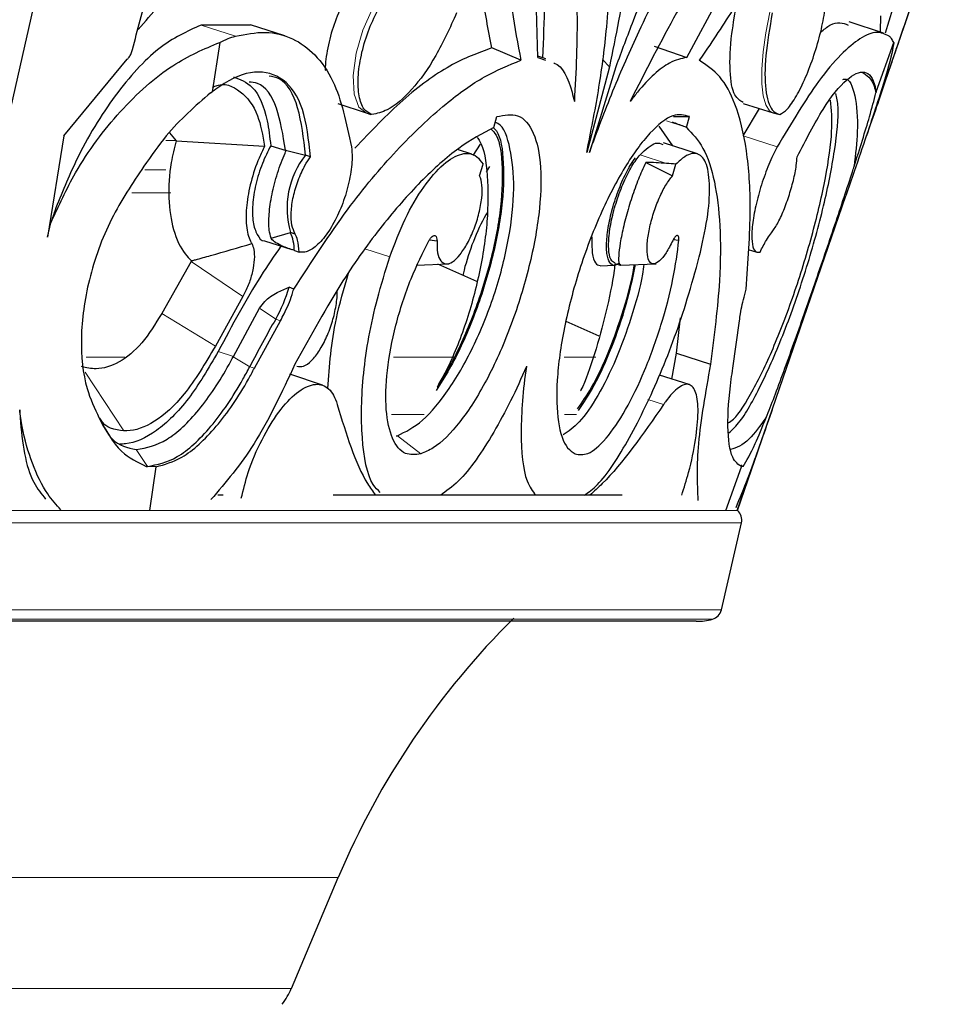
# Model space of a CAD drawing. Units: millimetres. Extents: x -298 to 452, y -1181 to 1478.
# Drawn here: x 406 to 443, y 1261 to 1300 of the extents above; entities that cross this region are included whole.
import ezdxf

# ---------------------------------------------------------------- set-up
doc = ezdxf.new("R2010")
doc.units = ezdxf.units.MM

msp = doc.modelspace()

# ---------------------------------------------------------------- linework, layer by layer
at = {"color": 7, "linetype": 'Continuous'}
for p, q in [((402.643, 1281.423), (413.991, 1331.347)), ((426.972, 1298.48), (426.753, 1306.283)), ((432.874, 1298.48), (437.091, 1306.283)), ((440.483, 1296.751), (443.45, 1305.368)), ((440.76, 1299.453), (441.047, 1300.408)), ((440.556, 1299.505), (440.571, 1300.13)), ((415.567, 1299.758), (413.614, 1299.763)), ((416.929, 1299.336), (415.572, 1299.777)), ((440.684, 1299.442), (439.321, 1299.885)), ((414.353, 1299.077), (414.054, 1297.111)), ((426.3, 1298.364), (425.147, 1298.86)), ((431.59, 1298.92), (432.874, 1298.48)), ((440.389, 1297.111), (441.088, 1299.077)), ((408.171, 1295.366), (410.686, 1298.407)), ((427.288, 1298.425), (426.971, 1298.528)), ((426.972, 1298.48), (427.272, 1298.376)), ((429.811, 1298.106), (429.538, 1298.403)), ((429.811, 1298.106), (428.907, 1294.712)), ((430.062, 1298.106), (429.013, 1294.712)), ((413.988, 1297.074), (414.054, 1297.111)), ((440.389, 1297.111), (440.382, 1297.074)), ((419.042, 1296.657), (420.155, 1296.283)), ((435.108, 1296.658), (436.303, 1296.283)), ((435.114, 1295.371), (435.756, 1296.454)), ((420.164, 1296.28), (420.351, 1296.221)), ((425.221, 1295.704), (425.345, 1296.13)), ((432.355, 1296.133), (432.984, 1296.13)), ((432.862, 1295.704), (432.984, 1296.13)), ((436.309, 1296.281), (436.505, 1296.223)), ((432.32, 1294.97), (431.78, 1295.749)), ((408.171, 1295.366), (407.522, 1291.355)), ((412.354, 1295.485), (412.621, 1295.171)), ((412.621, 1295.171), (416.13, 1294.955)), ((416.375, 1294.979), (416.987, 1294.781)), ((424.355, 1294.638), (423.78, 1294.824)), ((424.687, 1295.045), (424.392, 1294.593)), ((433.304, 1294.65), (431.952, 1295.089)), ((416.987, 1294.781), (416.958, 1294.806)), ((416.958, 1294.806), (417.754, 1294.609)), ((417.952, 1294.542), (417.754, 1294.609)), ((424.662, 1293.789), (424.796, 1294.246)), ((424.928, 1293.936), (425.068, 1294.154)), ((431.252, 1294.31), (432.316, 1293.789)), ((432.316, 1293.789), (432.446, 1294.246)), ((434.89, 1280.507), (439.189, 1292.994)), ((407.522, 1291.355), (407.652, 1291.915)), ((416.387, 1291.316), (417.153, 1291.542)), ((417.346, 1291.476), (417.153, 1291.542)), ((416.127, 1291.208), (417.215, 1290.855)), ((422.668, 1291.241), (422.97, 1291.209)), ((432.343, 1291.253), (432.565, 1291.234)), ((417.311, 1290.825), (417.504, 1290.761)), ((435.312, 1290.867), (435.659, 1290.754)), ((413.225, 1290.387), (412.05, 1288.322)), ((422.144, 1290.243), (423.449, 1290.295)), ((424.552, 1289.586), (422.999, 1290.277)), ((429.437, 1290.212), (430.029, 1290.234)), ((430.026, 1290.311), (430.229, 1290.245)), ((430.249, 1290.242), (431.658, 1290.295)), ((417.287, 1289.282), (417.104, 1289.373)), ((415.265, 1288.994), (414.183, 1287.034)), ((414.892, 1286.623), (415.933, 1288.538)), ((415.726, 1286.152), (416.76, 1288.038)), ((429.408, 1287.424), (428.089, 1288.011)), ((432.464, 1286.751), (432.63, 1288.155)), ((434.706, 1286.152), (434.968, 1288.038)), ((414.885, 1286.61), (414.892, 1286.623)), ((432.279, 1285.719), (432.464, 1286.751)), ((432.464, 1286.751), (433.819, 1286.311)), ((418.427, 1285.481), (417.127, 1285.917)), ((432.971, 1285.502), (431.794, 1285.872)), ((423.075, 1285.477), (422.934, 1285.264)), ((422.972, 1285.407), (423.075, 1285.477)), ((434.882, 1280.507), (436.266, 1284.509)), ((421.355, 1283.467), (421.397, 1283.478)), ((411.499, 1282.25), (411.438, 1282.257)), ((411.438, 1282.257), (411.483, 1282.256)), ((411.822, 1282.241), (411.499, 1282.25)), ((411.822, 1282.241), (411.566, 1280.507)), ((434.424, 1280.507), (435.053, 1282.241)), ((435.085, 1282.256), (435.019, 1282.306)), ((435.101, 1282.25), (435.053, 1282.241)), ((435.112, 1282.257), (435.085, 1282.256)), ((435.112, 1282.257), (435.101, 1282.25)), ((414.492, 1281.116), (414.277, 1281.116)), ((430.31, 1281.116), (418.85, 1281.116)), ((434.253, 1276.571), (435.049, 1280.017)), ((433.254, 1276.116), (221.479, 1276.116)), ((417.192, 1261.56), (419.049, 1265.954))]:
    msp.add_line(p, q, dxfattribs=at)
at = {"color": 8, "linetype": 'Continuous', "lineweight": 18}
for p, q in [((413.614, 1299.763), (414.975, 1299.321)), ((432.067, 1295.967), (432.766, 1295.74)), ((435.114, 1295.371), (436.468, 1294.931)), ((412.63, 1295.179), (412.216, 1295.179)), ((431.031, 1294.618), (432.079, 1294.278)), ((412.216, 1294.021), (411.381, 1294.021)), ((412.415, 1293.108), (410.864, 1293.108)), ((420.141, 1290.88), (421.099, 1290.569)), ((413.225, 1290.387), (415.265, 1288.994)), ((412.05, 1288.322), (414.183, 1287.034)), ((415.933, 1288.538), (416.571, 1288.102)), ((416.76, 1288.038), (416.571, 1288.102)), ((414.291, 1286.818), (414.892, 1286.623)), ((410.586, 1286.59), (409.049, 1286.59)), ((414.885, 1286.61), (415.542, 1286.214)), ((423.644, 1286.59), (421.239, 1286.59)), ((429.276, 1286.59), (428.014, 1286.59)), ((409.018, 1285.998), (410.549, 1283.674)), ((415.726, 1286.152), (415.542, 1286.214)), ((431.959, 1284.714), (431.331, 1284.912)), ((422.462, 1284.313), (421.162, 1284.313)), ((428.497, 1284.313), (428.025, 1284.313)), ((421.397, 1283.478), (422.323, 1282.752)), ((411.041, 1282.926), (411.483, 1282.256)), ((411.499, 1282.25), (411.483, 1282.256)), ((435.101, 1282.25), (435.085, 1282.256)), ((434.881, 1280.508), (402.863, 1280.508)), ((435.049, 1280.017), (403.163, 1280.017)), ((434.253, 1276.571), (221.121, 1276.571)), ((433.894, 1276.2), (221.25, 1276.2)), ((419.049, 1265.954), (273.655, 1265.954)), ((417.192, 1261.56), (274.136, 1261.56))]:
    msp.add_line(p, q, dxfattribs=at)
at = {"color": 8, "linetype": 'Continuous', "lineweight": 18, "flags": 128}
for points in [[(421.25, 1301.504), (420.876, 1301.122), (420.418, 1300.424), (420.032, 1299.566), (419.764, 1298.646), (419.642, 1297.766), (419.68, 1297.025), (419.874, 1296.507), (420.164, 1296.28)], [(436.309, 1296.281), (436.164, 1296.365), (436.009, 1296.594), (435.904, 1296.952), (435.851, 1297.429), (435.851, 1298.016), (435.905, 1298.697), (436.011, 1299.456), (436.167, 1300.277)]]:
    msp.add_lwpolyline(points, dxfattribs=at)
at = {"color": 7, "linetype": 'Continuous'}
for centre, radius, start, end in [((420.467, 1292.484), 3.446, 141.9268, 195.8782), ((435.71, 1282.992), 29.443, 161.3925, 162.3588), ((415.616, 1290.827), 1.694, 359.9394, 24.9559), ((411.518, 1290.967), 5.809, 330.4463, 344.0685), ((456.911, 1264.874), 46.549, 150.0666, 152.7137), ((434.562, 1280.129), 0.5, 347, 49.1564), ((433.766, 1276.683), 0.5, 284.8436, 347), ((448.525, 1253.499), 32, 134.7133, 157.0928), ((433.254, 1278.616), 2.5, 270, 284.8436), ((414.428, 1262.727), 3, 323.1301, 337.0928)]:
    msp.add_arc(centre, radius, start, end, dxfattribs=at)
for centre, major_axis, start_param, end_param in [((427.633, 1290.436), (15.69, -4.269), 1.350023, 1.38029), ((418.041, 1280.525), (45.004, -12.246), 1.347777, 1.350023), ((433.883, 1291.562), (5.606, -1.525), 2.006799, 2.166474), ((435.784, 1288.7), (11.516, -3.133), 1.973482, 2.006799)]:
    msp.add_ellipse(centre, major_axis=major_axis, ratio=0.407576, start_param=start_param, end_param=end_param, dxfattribs=at)
for points, knots in [([(425.147, 1298.86), (425.007, 1299.574), (424.726, 1301.009), (424.462, 1303.701), (424.345, 1306.887), (424.475, 1309.419), (424.541, 1310.695)], [0, 0, 0, 0, 0.219435, 0.441002, 0.718364, 1, 1, 1, 1]), ([(430.969, 1307.16), (430.911, 1306.043), (430.794, 1303.775), (430.327, 1300.654), (429.935, 1298.717), (429.811, 1298.106)], [0, 0, 0, 0, 0.3995861, 0.8104796, 1, 1, 1, 1]), ([(434.05, 1307.16), (433.482, 1306.043), (432.332, 1303.775), (431.01, 1300.654), (430.289, 1298.717), (430.062, 1298.106)], [0, 0, 0, 0, 0.399586, 0.81048, 1, 1, 1, 1]), ([(410.894, 1298.791), (411.091, 1299.567), (411.492, 1301.14), (412.328, 1303.298), (412.993, 1304.617), (413.28, 1305.185)], [0, 0, 0, 0, 0.356396, 0.722563, 1, 1, 1, 1]), ([(443.357, 1305.185), (443.002, 1304.135), (442.3, 1302.06), (441.546, 1299.872), (441.173, 1298.791)], [0, 0, 0, 0, 0.505967, 1, 1, 1, 1]), ([(428.907, 1294.712), (429.072, 1295.532), (429.406, 1297.187), (429.738, 1299.76), (429.908, 1302.417), (429.772, 1304.005), (429.702, 1304.813)], [0, 0, 0, 0, 0.2136068, 0.4314229, 0.7109095, 1, 1, 1, 1]), ([(429.013, 1294.712), (429.319, 1295.532), (429.938, 1297.187), (431.076, 1299.76), (432.41, 1302.417), (433.404, 1304.005), (433.909, 1304.813)], [0, 0, 0, 0, 0.213607, 0.431423, 0.710909, 1, 1, 1, 1]), ([(427.013, 1303.741), (427.115, 1302.737), (427.28, 1301.124), (427.186, 1299.196), (427.151, 1298.469)], [0, 0, 0, 0, 0.6229297, 1, 1, 1, 1]), ([(428.315, 1303.304), (428.409, 1302.315), (428.601, 1300.315), (428.48, 1297.935), (428.419, 1296.732)], [0, 0, 0, 0, 0.494668, 1, 1, 1, 1]), ([(434.302, 1303.304), (433.691, 1302.315), (432.454, 1300.315), (431.242, 1297.935), (430.629, 1296.732)], [0, 0, 0, 0, 0.494668, 1, 1, 1, 1]), ([(411.112, 1299.58), (411.673, 1300.228), (413.082, 1301.853), (414.446, 1302.554), (415.266, 1302.976)], [0, 0, 0, 0, 0.398525, 1, 1, 1, 1]), ([(425.697, 1302.69), (425.77, 1301.893), (425.911, 1300.344), (426.173, 1299.01), (426.3, 1298.364)], [0, 0, 0, 0, 0.515151, 1, 1, 1, 1]), ([(436.071, 1302.69), (435.612, 1301.893), (434.721, 1300.344), (433.813, 1299.01), (433.374, 1298.364)], [0, 0, 0, 0, 0.515151, 1, 1, 1, 1]), ([(420.257, 1301.953), (420.232, 1301.935), (420.051, 1301.804), (419.7, 1301.428), (419.242, 1300.684), (418.863, 1299.788), (418.619, 1298.858), (418.528, 1298.233), (418.54, 1297.975), (418.541, 1297.965)], [0, 0, 0, 0, 0.030705, 0.22298, 0.415244, 0.607509, 0.799779, 0.992051, 1, 1, 1, 1]), ([(420.389, 1296.211), (420.276, 1296.267), (420.046, 1296.38), (419.858, 1296.917), (419.819, 1297.664), (419.944, 1298.562), (420.218, 1299.5), (420.611, 1300.375), (421.077, 1301.088), (421.403, 1301.407), (421.56, 1301.515), (421.563, 1301.517)], [0, 0, 0, 0, 0.122635, 0.247739, 0.372834, 0.497917, 0.622993, 0.748065, 0.87314, 0.99822, 1, 1, 1, 1]), ([(436.563, 1296.211), (436.661, 1296.267), (436.858, 1296.38), (437.224, 1296.917), (437.595, 1297.664), (437.935, 1298.562), (438.205, 1299.5), (438.375, 1300.375), (438.424, 1301.088), (438.372, 1301.407), (438.325, 1301.515), (438.324, 1301.517)], [0, 0, 0, 0, 0.122635, 0.247739, 0.372834, 0.497917, 0.622993, 0.748065, 0.87314, 0.99822, 1, 1, 1, 1]), ([(435.119, 1296.692), (434.996, 1296.761), (434.722, 1296.917), (434.56, 1297.888), (434.611, 1299.22), (434.798, 1300.253), (434.876, 1300.682)], [0, 0, 0, 0, 0.231011, 0.514497, 0.798022, 1, 1, 1, 1]), ([(423.749, 1300.245), (423.483, 1299.659), (422.946, 1298.474), (421.97, 1297.131), (421.084, 1296.365), (420.589, 1296.255), (420.389, 1296.211)], [0, 0, 0, 0, 0.267669, 0.541106, 0.814643, 1, 1, 1, 1]), ([(436.267, 1300.245), (436.166, 1299.659), (435.961, 1298.474), (435.976, 1297.131), (436.195, 1296.365), (436.457, 1296.255), (436.563, 1296.211)], [0, 0, 0, 0, 0.267669, 0.541106, 0.814643, 1, 1, 1, 1]), ([(438.185, 1299.477), (438.313, 1299.583), (438.772, 1299.963), (439.07, 1299.846), (439.284, 1299.761)], [0, 0, 0, 0, 0.281076, 1, 1, 1, 1]), ([(413.614, 1299.763), (413.059, 1299.515), (411.948, 1299.018), (410.183, 1297.063), (408.752, 1294.744), (408.078, 1293.065), (407.806, 1292.387)], [0, 0, 0, 0, 0.2722706, 0.5445901, 0.8158769, 1, 1, 1, 1]), ([(414.353, 1299.077), (414.465, 1299.13), (414.676, 1299.229), (414.879, 1299.292), (414.975, 1299.321)], [0, 0, 0, 0, 0.5302841, 1, 1, 1, 1]), ([(414.975, 1299.321), (415.377, 1299.399), (416.193, 1299.557), (417.251, 1299.284), (418.156, 1298.629), (419.061, 1297.368), (419.378, 1295.872), (419.578, 1294.931)], [0, 0, 0, 0, 0.172317, 0.349608, 0.521939, 0.69931, 1, 1, 1, 1]), ([(440.905, 1299.321), (440.748, 1299.399), (440.429, 1299.557), (439.771, 1299.284), (438.995, 1298.629), (437.915, 1297.368), (437.027, 1295.872), (436.468, 1294.931)], [0, 0, 0, 0, 0.172317, 0.349608, 0.521939, 0.69931, 1, 1, 1, 1]), ([(441.088, 1299.077), (441.059, 1299.13), (441.005, 1299.229), (440.937, 1299.292), (440.905, 1299.321)], [0, 0, 0, 0, 0.530284, 1, 1, 1, 1]), ([(407.652, 1291.915), (407.962, 1292.59), (408.707, 1294.216), (410.388, 1296.444), (412.411, 1298.255), (413.733, 1298.815), (414.353, 1299.077)], [0, 0, 0, 0, 0.194521, 0.467841, 0.750604, 1, 1, 1, 1]), ([(410.686, 1298.407), (410.71, 1298.433), (410.769, 1298.498), (410.847, 1298.631), (410.878, 1298.738), (410.894, 1298.791)], [0, 0, 0, 0, 0.2553547, 0.6325622, 1, 1, 1, 1]), ([(425.147, 1298.86), (424.602, 1298.658), (423.498, 1298.247), (421.645, 1296.898), (420.347, 1295.546), (419.706, 1294.879)], [0, 0, 0, 0, 0.329592, 0.66866, 1, 1, 1, 1]), ([(441.088, 1299.077), (441.069, 1298.946), (441.008, 1298.533), (440.587, 1297.108), (439.898, 1295.052), (439.366, 1293.508), (439.188, 1292.995)], [0, 0, 0, 0, 0.157866, 0.496338, 0.832436, 1, 1, 1, 1]), ([(441.173, 1298.791), (441.171, 1298.783), (441.15, 1298.723), (441.112, 1298.611), (441.07, 1298.488), (441.051, 1298.43), (441.044, 1298.407)], [0, 0, 0, 0, 0.056231, 0.417916, 0.781303, 1, 1, 1, 1]), ([(417.287, 1289.282), (417.996, 1290.375), (419.336, 1292.441), (421.389, 1294.878), (423.216, 1296.611), (424.882, 1297.801), (425.824, 1298.175), (426.3, 1298.364)], [0, 0, 0, 0, 0.231047, 0.437006, 0.648931, 0.822691, 1, 1, 1, 1]), ([(432.874, 1298.48), (432.656, 1298.431), (432.085, 1298.304), (431.275, 1297.56), (430.728, 1296.858), (430.629, 1296.732)], [0, 0, 0, 0, 0.338106, 0.880798, 1, 1, 1, 1]), ([(435.23, 1289.282), (435.31, 1290.375), (435.46, 1292.441), (435.286, 1294.878), (434.861, 1296.611), (434.223, 1297.801), (433.659, 1298.175), (433.374, 1298.364)], [0, 0, 0, 0, 0.231047, 0.437006, 0.648931, 0.822691, 1, 1, 1, 1]), ([(441.044, 1298.407), (440.842, 1297.806), (440.529, 1296.876), (440.14, 1295.761), (440.002, 1295.366)], [0, 0, 0, 0, 0.645773, 1, 1, 1, 1]), ([(427.602, 1298.261), (427.607, 1298.259), (427.958, 1298.139), (428.22, 1297.553), (428.389, 1296.857), (428.419, 1296.732)], [0, 0, 0, 0, 0.0115676, 0.8219907, 1, 1, 1, 1]), ([(417.952, 1294.542), (417.877, 1295.215), (417.728, 1296.56), (416.923, 1297.713), (415.775, 1298.04), (414.739, 1297.626), (414.153, 1297.186), (414.054, 1297.111)], [0, 0, 0, 0, 0.237898, 0.475746, 0.712311, 0.950998, 1, 1, 1, 1]), ([(414.894, 1297.713), (415.158, 1297.61), (415.767, 1297.369), (416.224, 1296.282), (416.336, 1295.318), (416.375, 1294.979)], [0, 0, 0, 0, 0.330434, 0.765337, 1, 1, 1, 1]), ([(417.754, 1294.609), (417.678, 1295.269), (417.524, 1296.591), (416.954, 1297.623), (416.445, 1297.715), (416.308, 1297.74)], [0, 0, 0, 0, 0.422413, 0.844736, 1, 1, 1, 1]), ([(437.255, 1294.542), (437.604, 1295.215), (438.3, 1296.56), (439.249, 1297.713), (439.975, 1298.04), (440.293, 1297.626), (440.375, 1297.186), (440.389, 1297.111)], [0, 0, 0, 0, 0.237898, 0.475746, 0.712311, 0.950998, 1, 1, 1, 1]), ([(439.069, 1297.604), (439.086, 1297.609), (439.333, 1297.68), (439.571, 1297.021), (439.7, 1295.799), (439.569, 1294.64), (439.516, 1294.16)], [0, 0, 0, 0, 0.026064, 0.386265, 0.746177, 1, 1, 1, 1]), ([(439.838, 1297.893), (440.02, 1297.774), (440.248, 1297.625), (440.359, 1297.167), (440.382, 1297.074)], [0, 0, 0, 0, 0.7951514, 1, 1, 1, 1]), ([(414.064, 1297.292), (414.094, 1297.306), (414.529, 1297.513), (415.198, 1297.19), (415.884, 1296.365), (416.054, 1295.388), (416.13, 1294.955)], [0, 0, 0, 0, 0.026566, 0.37584, 0.722815, 1, 1, 1, 1]), ([(416.958, 1294.806), (416.864, 1295.395), (416.677, 1296.578), (416.103, 1297.452), (415.627, 1297.49), (415.515, 1297.499)], [0, 0, 0, 0, 0.430992, 0.865564, 1, 1, 1, 1]), ([(413.988, 1297.074), (413.384, 1296.552), (412.442, 1295.738), (411.633, 1294.577), (411.342, 1294.16)], [0, 0, 0, 0, 0.641225, 1, 1, 1, 1]), ([(434.522, 1283.988), (434.59, 1284.029), (434.868, 1284.198), (435.51, 1285.244), (436.356, 1286.996), (437.188, 1289.201), (437.904, 1291.545), (438.417, 1293.762), (438.688, 1295.657), (438.615, 1296.408), (438.578, 1296.783)], [0, 0, 0, 0, 0.043788, 0.179741, 0.315167, 0.452039, 0.589863, 0.726013, 0.863305, 1, 1, 1, 1]), ([(434.552, 1283.594), (434.695, 1283.727), (435.089, 1284.093), (435.882, 1285.55), (436.804, 1287.677), (437.656, 1290.144), (438.344, 1292.633), (438.775, 1294.841), (438.939, 1296.403), (438.827, 1296.884), (438.789, 1297.047)], [0, 0, 0, 0, 0.081578, 0.224538, 0.366789, 0.50777, 0.647676, 0.787396, 0.927912, 1, 1, 1, 1]), ([(439.516, 1294.16), (439.739, 1294.863), (440.103, 1296.005), (440.304, 1296.777), (440.382, 1297.074)], [0, 0, 0, 0, 0.614941, 1, 1, 1, 1]), ([(425.345, 1296.13), (425.635, 1296.186), (426.237, 1296.303), (426.845, 1295.577), (427.138, 1294.204), (427.061, 1292.286), (426.633, 1290.048), (425.902, 1287.736), (424.951, 1285.612), (423.883, 1283.935), (422.977, 1283.028), (422.488, 1282.822), (422.323, 1282.752)], [0, 0, 0, 0, 0.098454, 0.203826, 0.309384, 0.415025, 0.521086, 0.627544, 0.733915, 0.840114, 0.946102, 1, 1, 1, 1]), ([(432.984, 1296.13), (432.776, 1296.186), (432.345, 1296.303), (431.43, 1295.577), (430.418, 1294.204), (429.425, 1292.286), (428.577, 1290.048), (427.973, 1287.736), (427.682, 1285.612), (427.733, 1283.935), (428.04, 1283.028), (428.344, 1282.822), (428.447, 1282.752)], [0, 0, 0, 0, 0.098454, 0.203826, 0.309384, 0.415025, 0.521086, 0.627544, 0.733915, 0.840114, 0.946102, 1, 1, 1, 1]), ([(425.221, 1295.704), (424.766, 1295.46), (423.843, 1294.963), (422.336, 1293.618), (420.783, 1291.846), (419.074, 1289.478), (417.961, 1287.45), (417.336, 1286.311)], [0, 0, 0, 0, 0.185256, 0.375819, 0.562279, 0.754138, 1, 1, 1, 1]), ([(421.397, 1283.478), (421.725, 1283.636), (422.378, 1283.951), (423.47, 1285.278), (424.484, 1287.059), (425.318, 1289.165), (425.866, 1291.335), (426.075, 1293.354), (425.905, 1294.907), (425.61, 1295.784), (425.317, 1295.892), (425.279, 1295.906)], [0, 0, 0, 0, 0.123804, 0.246644, 0.369447, 0.492087, 0.614528, 0.736912, 0.859442, 0.982169, 1, 1, 1, 1]), ([(425.12, 1295.634), (425.188, 1295.562), (425.453, 1295.284), (425.598, 1294.14), (425.517, 1292.369), (425.092, 1290.268), (424.397, 1288.139), (423.642, 1286.48), (423.144, 1285.683), (422.972, 1285.407)], [0, 0, 0, 0, 0.059195, 0.228556, 0.398079, 0.568157, 0.738891, 0.909574, 1, 1, 1, 1]), ([(425.209, 1295.692), (425.249, 1295.653), (425.494, 1295.414), (425.64, 1294.328), (425.591, 1292.566), (425.182, 1290.442), (424.496, 1288.277), (423.744, 1286.583), (423.246, 1285.759), (423.075, 1285.477)], [0, 0, 0, 0, 0.034419, 0.209348, 0.384221, 0.559087, 0.733959, 0.908833, 1, 1, 1, 1]), ([(432.862, 1295.704), (433.097, 1295.46), (433.572, 1294.963), (434.006, 1293.618), (434.223, 1291.846), (434.22, 1289.478), (433.963, 1287.45), (433.819, 1286.311)], [0, 0, 0, 0, 0.185256, 0.375819, 0.562279, 0.754138, 1, 1, 1, 1]), ([(424.558, 1295.306), (424.593, 1295.262), (424.831, 1294.963), (424.997, 1293.82), (425.005, 1292.016), (424.683, 1289.9), (424.099, 1287.784), (423.475, 1286.283), (423.075, 1285.586), (422.972, 1285.407)], [0, 0, 0, 0, 0.031162, 0.209118, 0.388479, 0.569363, 0.752378, 0.936347, 1, 1, 1, 1]), ([(412.621, 1295.171), (412.551, 1294.884), (412.363, 1294.118), (412.289, 1292.864), (412.482, 1291.592), (412.851, 1290.801), (413.145, 1290.502), (413.23, 1290.416)], [0, 0, 0, 0, 0.1466565, 0.391405, 0.6405706, 0.8969502, 1, 1, 1, 1]), ([(416.13, 1294.955), (416.055, 1294.8), (415.841, 1294.359), (415.568, 1293.544), (415.393, 1292.6), (415.387, 1291.773), (415.505, 1291.306), (415.611, 1291.128), (415.631, 1291.094)], [0, 0, 0, 0, 0.11279, 0.322586, 0.531907, 0.74123, 0.951037, 1, 1, 1, 1]), ([(416.375, 1294.979), (416.259, 1294.749), (416.017, 1294.269), (415.763, 1293.437), (415.634, 1292.623), (415.652, 1291.915), (415.824, 1291.436), (416, 1291.199), (416.127, 1291.209), (416.127, 1291.209)], [0, 0, 0, 0, 0.1559843, 0.3244426, 0.4925072, 0.6607115, 0.8295113, 0.9990432, 1, 1, 1, 1]), ([(419.578, 1294.931), (419.59, 1294.796), (419.619, 1294.446), (419.54, 1293.744), (419.32, 1292.899), (418.986, 1292.089), (418.577, 1291.407), (418.138, 1290.932), (417.768, 1290.731), (417.576, 1290.753), (417.504, 1290.761)], [0, 0, 0, 0, 0.0878195, 0.2261088, 0.3640234, 0.5017695, 0.6396004, 0.777747, 0.9163457, 1, 1, 1, 1]), ([(431.031, 1294.618), (431.247, 1294.822), (431.601, 1295.158), (431.839, 1295.065), (431.933, 1295.028)], [0, 0, 0, 0, 0.608602, 1, 1, 1, 1]), ([(436.468, 1294.931), (436.398, 1294.796), (436.215, 1294.446), (435.935, 1293.744), (435.676, 1292.899), (435.504, 1292.089), (435.437, 1291.407), (435.484, 1290.932), (435.614, 1290.731), (435.737, 1290.753), (435.784, 1290.761)], [0, 0, 0, 0, 0.08782, 0.226109, 0.364023, 0.501769, 0.6396, 0.777747, 0.916346, 1, 1, 1, 1]), ([(416.387, 1291.316), (416.359, 1291.413), (416.292, 1291.655), (416.294, 1292.247), (416.41, 1293.042), (416.633, 1293.896), (416.849, 1294.475), (416.973, 1294.75), (416.987, 1294.781)], [0, 0, 0, 0, 0.140174, 0.348556, 0.556886, 0.765174, 0.973543, 1, 1, 1, 1]), ([(417.346, 1291.476), (417.296, 1291.583), (417.193, 1291.799), (417.17, 1292.33), (417.256, 1292.952), (417.449, 1293.603), (417.695, 1294.155), (417.877, 1294.43), (417.952, 1294.542)], [0, 0, 0, 0, 0.171012, 0.347736, 0.524459, 0.70118, 0.877902, 1, 1, 1, 1]), ([(421.099, 1290.569), (421.292, 1291.084), (421.679, 1292.113), (422.442, 1293.4), (423.233, 1294.311), (423.972, 1294.73), (424.499, 1294.654), (424.716, 1294.355), (424.796, 1294.246)], [0, 0, 0, 0, 0.179014, 0.35822, 0.53762, 0.717267, 0.896997, 1, 1, 1, 1]), ([(430.192, 1290.318), (430.14, 1290.283), (429.989, 1290.183), (429.813, 1290.309), (429.692, 1290.668), (429.687, 1291.255), (429.796, 1291.988), (430.008, 1292.787), (430.299, 1293.558), (430.593, 1294.143), (430.774, 1294.404), (430.843, 1294.503)], [0, 0, 0, 0, 0.064883, 0.188207, 0.311415, 0.434795, 0.557395, 0.679856, 0.802532, 0.925039, 1, 1, 1, 1]), ([(430.036, 1290.339), (429.988, 1290.354), (429.866, 1290.392), (429.775, 1290.741), (429.771, 1291.305), (429.88, 1292.022), (430.088, 1292.799), (430.373, 1293.551), (430.7, 1294.193), (430.924, 1294.502), (431.03, 1294.617), (431.031, 1294.618)], [0, 0, 0, 0, 0.086184, 0.216715, 0.347167, 0.477535, 0.607844, 0.738128, 0.868421, 0.998757, 1, 1, 1, 1]), ([(433.374, 1290.569), (433.491, 1291.084), (433.725, 1292.113), (433.816, 1293.4), (433.692, 1294.311), (433.346, 1294.73), (432.896, 1294.654), (432.566, 1294.355), (432.446, 1294.246)], [0, 0, 0, 0, 0.179014, 0.35822, 0.53762, 0.717267, 0.896997, 1, 1, 1, 1]), ([(436.204, 1291.476), (436.281, 1291.583), (436.44, 1291.799), (436.694, 1292.33), (436.928, 1292.952), (437.115, 1293.603), (437.225, 1294.155), (437.247, 1294.43), (437.255, 1294.542)], [0, 0, 0, 0, 0.171012, 0.347736, 0.524459, 0.70118, 0.877902, 1, 1, 1, 1]), ([(411.342, 1294.16), (410.888, 1293.483), (409.966, 1292.11), (409.097, 1289.675), (408.775, 1287.32), (408.974, 1285.434), (409.388, 1284.559), (409.562, 1284.193)], [0, 0, 0, 0, 0.211465, 0.42944, 0.639544, 0.84885, 1, 1, 1, 1]), ([(431.252, 1294.31), (431.199, 1294.2), (431.065, 1293.919), (430.825, 1293.315), (430.571, 1292.552), (430.364, 1291.788), (430.227, 1291.103), (430.167, 1290.583), (430.177, 1290.276), (430.227, 1290.27), (430.248, 1290.268)], [0, 0, 0, 0, 0.088007, 0.225354, 0.360444, 0.494699, 0.628769, 0.763443, 0.899532, 1, 1, 1, 1]), ([(436.025, 1284.193), (436.132, 1284.461), (436.453, 1285.268), (437.103, 1287.057), (437.947, 1289.47), (438.766, 1291.868), (439.269, 1293.387), (439.493, 1294.088), (439.516, 1294.16)], [0, 0, 0, 0, 0.1128892, 0.3396942, 0.5567999, 0.7666098, 0.9761335, 1, 1, 1, 1]), ([(422.97, 1291.209), (422.971, 1291.04), (422.973, 1290.701), (423.103, 1290.384), (423.311, 1290.256), (423.583, 1290.344), (423.886, 1290.635), (424.186, 1291.096), (424.45, 1291.674), (424.649, 1292.304), (424.758, 1292.912), (424.775, 1293.449), (424.7, 1293.675), (424.662, 1293.789)], [0, 0, 0, 0, 0.0906575, 0.1814177, 0.2722528, 0.3633306, 0.4542731, 0.545417, 0.6359255, 0.7264084, 0.8171604, 0.9077332, 1, 1, 1, 1]), ([(432.319, 1291.209), (432.232, 1291.04), (432.058, 1290.701), (431.794, 1290.384), (431.565, 1290.256), (431.394, 1290.344), (431.301, 1290.635), (431.297, 1291.096), (431.384, 1291.674), (431.551, 1292.304), (431.78, 1292.912), (432.048, 1293.449), (432.226, 1293.675), (432.316, 1293.789)], [0, 0, 0, 0, 0.090658, 0.181418, 0.272253, 0.363331, 0.454273, 0.545417, 0.635926, 0.726408, 0.81716, 0.907733, 1, 1, 1, 1]), ([(424.952, 1292.32), (424.936, 1292.292), (424.562, 1291.639), (424.205, 1290.724), (424.01, 1289.903), (423.993, 1289.835)], [0, 0, 0, 0, 0.039022, 0.920286, 1, 1, 1, 1]), ([(417.311, 1290.825), (417.149, 1290.878), (416.885, 1290.965), (416.571, 1291.125), (416.43, 1291.241), (416.392, 1291.306), (416.387, 1291.316)], [0, 0, 0, 0, 0.41802, 0.683163, 0.951145, 1, 1, 1, 1]), ([(417.504, 1290.761), (417.49, 1290.928), (417.466, 1291.21), (417.381, 1291.399), (417.346, 1291.476)], [0, 0, 0, 0, 0.591747, 1, 1, 1, 1]), ([(422.662, 1291.234), (422.687, 1291.271), (422.739, 1291.348), (422.819, 1291.411), (422.889, 1291.423), (422.942, 1291.379), (422.967, 1291.299), (422.969, 1291.232), (422.97, 1291.209)], [0, 0, 0, 0, 0.170591, 0.353216, 0.535971, 0.718806, 0.901641, 1, 1, 1, 1]), ([(429.106, 1291.367), (429.108, 1291.138), (429.111, 1290.682), (429.233, 1290.276), (429.371, 1290.242), (429.437, 1290.226)], [0, 0, 0, 0, 0.344811, 0.689196, 1, 1, 1, 1]), ([(432.565, 1291.234), (432.565, 1291.271), (432.565, 1291.348), (432.537, 1291.411), (432.489, 1291.423), (432.427, 1291.379), (432.367, 1291.299), (432.331, 1291.232), (432.319, 1291.209)], [0, 0, 0, 0, 0.170591, 0.353216, 0.535971, 0.718806, 0.901641, 1, 1, 1, 1]), ([(435.784, 1290.761), (435.869, 1290.928), (436.012, 1291.21), (436.148, 1291.399), (436.204, 1291.476)], [0, 0, 0, 0, 0.591747, 1, 1, 1, 1]), ([(413.23, 1290.416), (413.234, 1290.417), (413.289, 1290.429), (413.543, 1290.497), (414.34, 1290.72), (415.084, 1290.936), (415.631, 1291.094)], [0, 0, 0, 0, 0.005473, 0.067421, 0.315082, 1, 1, 1, 1]), ([(416.778, 1290.997), (416.51, 1290.606), (415.647, 1289.346), (414.844, 1287.851), (414.291, 1286.818)], [0, 0, 0, 0, 0.30996, 1, 1, 1, 1]), ([(415.631, 1291.094), (415.658, 1291.023), (415.721, 1290.859), (415.734, 1290.476), (415.665, 1289.998), (415.515, 1289.497), (415.363, 1289.166), (415.275, 1289.011), (415.265, 1288.994)], [0, 0, 0, 0, 0.1583795, 0.3617935, 0.565586, 0.7696777, 0.9738567, 1, 1, 1, 1]), ([(422.323, 1282.752), (422.113, 1282.729), (421.658, 1282.678), (421.166, 1283.289), (420.908, 1284.441), (420.952, 1286.031), (421.299, 1287.855), (421.888, 1289.69), (422.412, 1290.734), (422.662, 1291.234)], [0, 0, 0, 0, 0.126227, 0.273354, 0.420636, 0.56835, 0.716172, 0.864265, 1, 1, 1, 1]), ([(428.447, 1282.752), (428.609, 1282.729), (428.961, 1282.678), (429.667, 1283.289), (430.454, 1284.441), (431.223, 1286.031), (431.882, 1287.855), (432.367, 1289.69), (432.501, 1290.734), (432.565, 1291.234)], [0, 0, 0, 0, 0.126227, 0.273354, 0.420636, 0.56835, 0.716172, 0.864265, 1, 1, 1, 1]), ([(420.714, 1281.23), (420.619, 1281.321), (420.224, 1281.701), (419.943, 1283.328), (419.976, 1285.871), (420.441, 1288.449), (420.926, 1290.013), (421.099, 1290.569)], [0, 0, 0, 0, 0.082502, 0.34086, 0.599261, 0.857367, 1, 1, 1, 1]), ([(428.816, 1281.116), (428.985, 1281.238), (429.543, 1281.64), (430.614, 1283.32), (431.856, 1285.873), (432.794, 1288.448), (433.222, 1290.012), (433.374, 1290.569)], [0, 0, 0, 0, 0.109569, 0.360305, 0.611084, 0.861575, 1, 1, 1, 1]), ([(413.23, 1290.416), (413.23, 1290.415), (413.23, 1290.413), (413.231, 1290.408), (413.23, 1290.4), (413.228, 1290.393), (413.226, 1290.389), (413.225, 1290.387)], [0, 0, 0, 0, 0.061567, 0.312309, 0.56027, 0.804334, 1, 1, 1, 1]), ([(431.179, 1290.277), (431.16, 1290.145), (431.071, 1289.498), (430.693, 1288.158), (430.082, 1286.473), (429.354, 1285.017), (428.61, 1283.932), (428.179, 1283.654), (427.969, 1283.517)], [0, 0, 0, 0, 0.049079, 0.240902, 0.432701, 0.624498, 0.816388, 1, 1, 1, 1]), ([(428.546, 1284.547), (428.732, 1284.809), (429.156, 1285.405), (429.807, 1286.812), (430.384, 1288.462), (430.714, 1289.676), (430.795, 1290.222), (430.801, 1290.263)], [0, 0, 0, 0, 0.202675, 0.461194, 0.720093, 0.979079, 1, 1, 1, 1]), ([(428.577, 1284.483), (428.789, 1284.795), (429.246, 1285.467), (429.915, 1286.97), (430.503, 1288.66), (430.736, 1289.742), (430.848, 1290.265)], [0, 0, 0, 0, 0.228761, 0.491603, 0.75417, 1, 1, 1, 1]), ([(430.029, 1290.31), (430.018, 1290.218), (429.949, 1289.619), (429.684, 1288.347), (429.23, 1286.723), (428.862, 1285.628), (428.667, 1285.268), (428.661, 1285.256)], [0, 0, 0, 0, 0.055816, 0.365334, 0.677626, 0.98949, 1, 1, 1, 1]), ([(418.635, 1285.351), (418.702, 1286.254), (418.811, 1287.705), (419.279, 1289.312), (419.456, 1289.918)], [0, 0, 0, 0, 0.622835, 1, 1, 1, 1]), ([(415.933, 1288.538), (415.997, 1288.628), (416.171, 1288.876), (416.594, 1289.152), (416.943, 1289.303), (417.104, 1289.373)], [0, 0, 0, 0, 0.235019, 0.646319, 1, 1, 1, 1]), ([(416.76, 1288.038), (416.809, 1288.127), (416.984, 1288.443), (417.162, 1288.878), (417.266, 1289.213), (417.287, 1289.282)], [0, 0, 0, 0, 0.236535, 0.843456, 1, 1, 1, 1]), ([(417.411, 1286.236), (417.496, 1286.223), (417.667, 1286.196), (417.986, 1286.426), (418.308, 1286.831), (418.602, 1287.381), (418.838, 1288.015), (418.974, 1288.641), (419.028, 1289.061), (419.006, 1289.209), (419.006, 1289.21)], [0, 0, 0, 0, 0.141768, 0.284672, 0.427588, 0.570503, 0.7134, 0.856278, 0.999159, 1, 1, 1, 1]), ([(434.968, 1288.038), (434.98, 1288.127), (435.023, 1288.443), (435.118, 1288.878), (435.211, 1289.213), (435.23, 1289.282)], [0, 0, 0, 0, 0.236535, 0.843456, 1, 1, 1, 1]), ([(412.05, 1288.322), (411.798, 1287.91), (411.293, 1287.087), (410.367, 1286.333), (409.534, 1286.068), (409.062, 1286.174), (408.875, 1286.217)], [0, 0, 0, 0, 0.2746165, 0.5490954, 0.8208273, 1, 1, 1, 1]), ([(414.183, 1287.034), (413.778, 1286.352), (413.01, 1285.06), (411.757, 1283.943), (410.962, 1283.657), (410.588, 1283.672), (410.549, 1283.674)], [0, 0, 0, 0, 0.3486541, 0.6598896, 0.9643292, 1, 1, 1, 1]), ([(414.291, 1286.818), (413.905, 1286.157), (413.134, 1284.834), (411.831, 1283.567), (410.913, 1283.154), (410.461, 1283.145), (410.384, 1283.144)], [0, 0, 0, 0, 0.311739, 0.623489, 0.936363, 1, 1, 1, 1]), ([(411.054, 1282.926), (411.448, 1283.004), (412.225, 1283.159), (413.531, 1284.412), (414.411, 1285.713), (414.831, 1286.508), (414.885, 1286.61)], [0, 0, 0, 0, 0.324362, 0.639306, 0.953611, 1, 1, 1, 1]), ([(417.336, 1286.311), (416.816, 1285.201), (415.812, 1283.055), (414.59, 1281.63), (414.001, 1280.943)], [0, 0, 0, 0, 0.517649, 1, 1, 1, 1]), ([(426.522, 1286.238), (426.52, 1286.234), (426.12, 1285.287), (425.24, 1283.54), (424.024, 1281.749), (423.336, 1281.28), (423.096, 1281.116)], [0, 0, 0, 0, 0.001819, 0.395543, 0.789248, 1, 1, 1, 1]), ([(426.522, 1286.238), (426.521, 1286.234), (426.376, 1285.287), (426.246, 1283.54), (426.406, 1281.749), (426.765, 1281.28), (426.89, 1281.116)], [0, 0, 0, 0, 0.001819, 0.395543, 0.789248, 1, 1, 1, 1]), ([(433.819, 1286.311), (433.621, 1285.201), (433.236, 1283.039), (433.29, 1281.603), (433.316, 1280.904)], [0, 0, 0, 0, 0.513346, 1, 1, 1, 1]), ([(411.483, 1282.256), (411.87, 1282.332), (412.658, 1282.487), (414.005, 1283.743), (414.976, 1285.148), (415.453, 1286.046), (415.542, 1286.214)], [0, 0, 0, 0, 0.302874, 0.617976, 0.928435, 1, 1, 1, 1]), ([(411.822, 1282.241), (412.161, 1282.335), (412.927, 1282.547), (414.221, 1283.739), (415.183, 1285.134), (415.649, 1286.008), (415.726, 1286.152)], [0, 0, 0, 0, 0.266268, 0.602401, 0.934276, 1, 1, 1, 1]), ([(435.053, 1282.241), (434.923, 1282.335), (434.628, 1282.547), (434.462, 1283.739), (434.553, 1285.134), (434.684, 1286.008), (434.706, 1286.152)], [0, 0, 0, 0, 0.266268, 0.602401, 0.934276, 1, 1, 1, 1]), ([(415.208, 1280.995), (415.29, 1281.336), (415.483, 1282.136), (416.014, 1283.355), (416.688, 1284.466), (417.411, 1285.236), (418.088, 1285.579), (418.645, 1285.456), (418.913, 1285.05), (419.004, 1284.749), (419.014, 1284.714)], [0, 0, 0, 0, 0.108045, 0.253543, 0.399039, 0.544529, 0.690015, 0.835514, 0.981048, 1, 1, 1, 1]), ([(432.676, 1281.116), (432.771, 1281.417), (433.013, 1282.176), (433.249, 1283.355), (433.356, 1284.466), (433.268, 1285.236), (432.997, 1285.579), (432.571, 1285.456), (432.192, 1285.05), (431.983, 1284.749), (431.959, 1284.714)], [0, 0, 0, 0, 0.096425, 0.243819, 0.39121, 0.538596, 0.685977, 0.833371, 0.980801, 1, 1, 1, 1]), ([(419.014, 1284.714), (419.368, 1283.544), (419.796, 1282.131), (420.423, 1281.265), (420.53, 1281.116)], [0, 0, 0, 0, 0.828762, 1, 1, 1, 1]), ([(431.959, 1284.714), (431.145, 1283.544), (430.162, 1282.131), (429.196, 1281.265), (429.03, 1281.116)], [0, 0, 0, 0, 0.828762, 1, 1, 1, 1]), ([(408.052, 1280.54), (407.872, 1280.738), (407.419, 1281.235), (406.894, 1282.352), (406.553, 1283.518), (406.448, 1284.282), (406.417, 1284.509)], [0, 0, 0, 0, 0.214385, 0.538797, 0.863124, 1, 1, 1, 1]), ([(406.417, 1284.509), (406.423, 1284.4), (406.486, 1283.301), (406.715, 1281.853), (407.279, 1281.166), (407.447, 1280.961)], [0, 0, 0, 0, 0.07165, 0.72406, 1, 1, 1, 1]), ([(436.266, 1284.509), (436.256, 1284.48), (435.904, 1283.469), (435.35, 1281.878), (434.972, 1280.983), (434.821, 1280.623)], [0, 0, 0, 0, 0.017267, 0.605096, 1, 1, 1, 1]), ([(409.562, 1284.193), (409.832, 1283.695), (410.322, 1282.791), (411.092, 1282.422), (411.438, 1282.257)], [0, 0, 0, 0, 0.551128, 1, 1, 1, 1]), ([(409.562, 1284.193), (409.719, 1283.876), (410.084, 1283.141), (410.694, 1283.004), (411.041, 1282.926)], [0, 0, 0, 0, 0.430833, 1, 1, 1, 1]), ([(410.549, 1283.674), (410.187, 1283.713), (409.815, 1283.752), (409.604, 1284.159), (409.598, 1284.17)], [0, 0, 0, 0, 0.972369, 1, 1, 1, 1]), ([(436.025, 1284.193), (435.795, 1283.876), (435.262, 1283.141), (434.847, 1283.004), (434.611, 1282.926)], [0, 0, 0, 0, 0.430833, 1, 1, 1, 1]), ([(435.112, 1282.257), (435.257, 1282.496), (435.5, 1282.896), (435.875, 1283.821), (436.025, 1284.193)], [0, 0, 0, 0, 0.598583, 1, 1, 1, 1])]:
    msp.add_open_spline(points, degree=3, knots=knots, dxfattribs=at)

doc.saveas('drawing.dxf')
